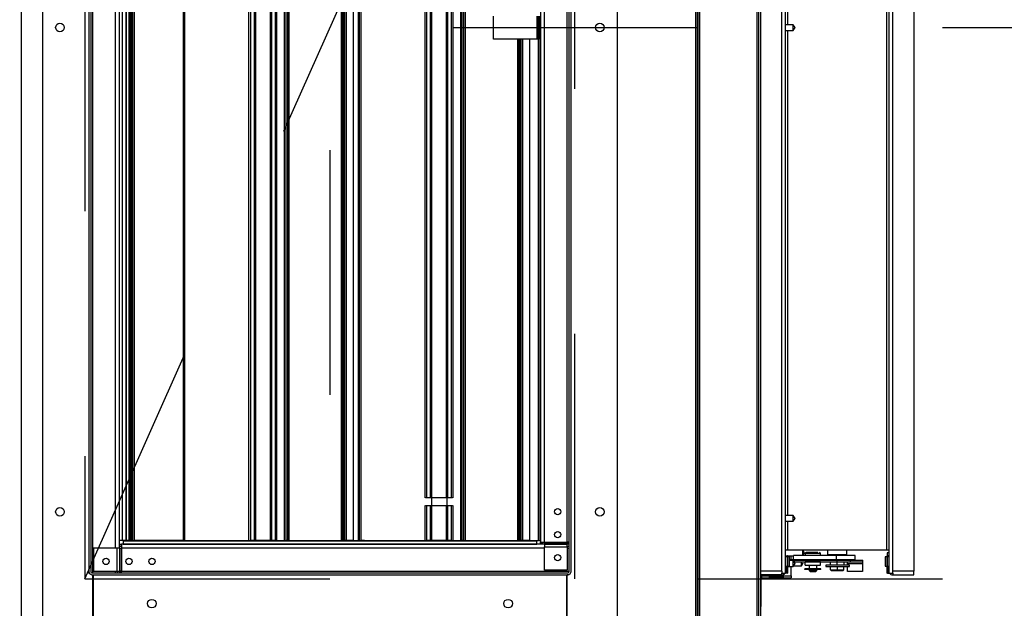
# Model space of a CAD drawing. Units: inches. Extents: x 0.3 to 10.6, y 0.4 to 8.2.
# Drawn here: x 7.5 to 7.9, y 6.7 to 6.9 of the extents above; entities that cross this region are included whole.
import ezdxf

# ---------------------------------------------------------------- set-up
doc = ezdxf.new("R2010")
doc.units = ezdxf.units.IN
doc.header["$MEASUREMENT"] = 0
doc.linetypes.add('HIDDEN', pattern=[0.07500000000000001, 0.05, -0.025])
doc.layers.add('SERVICE_AREA_LINE', color=7, linetype='HIDDEN')
doc.styles.add('SLDTEXTSTYLE0', font='GOTHIC.TTF', dxfattribs={"width": 0.913})
doc.dimstyles.new('SLDDIMSTYLE0', dxfattribs={"dimtxt": 0.08333333333333333, "dimasz": 0.1, "dimexe": 0, "dimexo": 0.0625, "dimgap": 0.02083333333333333, "dimtad": 0, "dimtih": 1, "dimtoh": 1, "dimdec": 6, "dimlfac": 80, "dimrnd": 1e-09, "dimzin": 12, "dimdsep": 46, "dimlunit": 5, "dimtxsty": 'SLDTEXTSTYLE0', "dimsah": 1, "dimcen": 0.09, "dimadec": 0, "dimazin": 3, "dimtfac": 1, "dimtdec": 3, "dimtofl": 0, "dimtmove": 0, "dimatfit": 3, "dimfxl": 1, "dimfrac": 2, "dimtolj": 1, "dimtzin": 12, "dimarcsym": 0})
doc.dimstyles.new('SLDDIMSTYLE5', dxfattribs={"dimtxt": 0.08333333333333333, "dimasz": 0.1, "dimexe": 0, "dimexo": 0.0625, "dimgap": 0.02083333333333333, "dimtad": 0, "dimtih": 1, "dimtoh": 1, "dimlfac": 80, "dimrnd": 1e-09, "dimzin": 12, "dimdsep": 46, "dimlunit": 5, "dimtxsty": 'SLDTEXTSTYLE0', "dimsah": 1, "dimcen": 0.09, "dimadec": 0, "dimazin": 3, "dimtfac": 1, "dimtdec": 3, "dimtmove": 0, "dimatfit": 0, "dimfxl": 1, "dimfrac": 2, "dimtolj": 1, "dimtzin": 12, "dimarcsym": 0})

# ---------------------------------------------------------------- blocks, each defined once
blk = doc.blocks.new('_D_17')
at = {"layer": 'SERVICE_AREA_LINE'}
for p, q in [((7.755752892493628, 6.677361001669749), (8.153653818059222, 6.677361001669749)), ((8.028653818059222, 6.677361001669749), (8.028653818059222, 6.405636890017384)), ((7.830752892493644, 6.405636890017384), (8.153653818059222, 6.405636890017384)), ((8.028653818059222, 6.315195629816269), (8.028653818059222, 6.405636890017384)), ((8.228653818059222, 6.315195629816269), (8.028653818059222, 6.315195629816269))]:
    blk.add_line(p, q, dxfattribs=at)
for points in [[(8.028653818059222, 6.677361001669749), (8.013653818059222, 6.577361001669749), (8.043653818059223, 6.577361001669749)], [(8.028653818059222, 6.405636890017384), (8.043653818059223, 6.505636890017383), (8.013653818059222, 6.505636890017383)]]:
    blk.add_solid(points, dxfattribs=at)
at = {"layer": 'SERVICE_AREA_LINE', "insert": (8.228653818059222, 6.355437235440474), "char_height": 0.08333333333333333, "attachment_point": 1, "style": 'SLDTEXTSTYLE0'}
blk.add_mtext('21 3/4"', dxfattribs=at)
blk = doc.blocks.new('_D_18')
at = {"layer": 'SERVICE_AREA_LINE'}
for p, q in [((7.705752892493629, 6.627361001669749), (7.705752892493629, 5.877953581750696)), ((7.780752892493641, 6.359361001669745), (7.780752892493641, 5.877953581750696)), ((7.705752892493629, 6.002953581750697), (7.455752892493629, 6.002953581750697)), ((7.780752892493641, 6.002953581750697), (8.118449326012636, 6.002953581750697))]:
    blk.add_line(p, q, dxfattribs=at)
for points in [[(7.705752892493629, 6.002953581750697), (7.605752892493629, 6.017953581750697), (7.605752892493629, 5.987953581750697)], [(7.780752892493641, 6.002953581750697), (7.880752892493641, 5.987953581750697), (7.880752892493641, 6.017953581750697)]]:
    blk.add_solid(points, dxfattribs=at)
at = {"layer": 'SERVICE_AREA_LINE', "insert": (8.118449326012636, 6.043195187374899), "char_height": 0.08333333333333333, "attachment_point": 1, "style": 'SLDTEXTSTYLE0'}
blk.add_mtext('6"', dxfattribs=at)
blk = doc.blocks.new('_D_23')
at = {"layer": 'SERVICE_AREA_LINE'}
for p, q in [((7.655752892493627, 6.90236100166975), (8.57077997738385, 6.90236100166975)), ((8.44577997738385, 6.90236100166975), (8.44577997738385, 6.719496102882353)), ((8.44577997738385, 6.405636890017384), (8.44577997738385, 6.587088698297323)), ((7.830752892493644, 6.405636890017384), (8.57077997738385, 6.405636890017384))]:
    blk.add_line(p, q, dxfattribs=at)
for points in [[(8.44577997738385, 6.90236100166975), (8.43077997738385, 6.80236100166975), (8.46077997738385, 6.80236100166975)], [(8.44577997738385, 6.405636890017384), (8.46077997738385, 6.505636890017383), (8.43077997738385, 6.505636890017383)]]:
    blk.add_solid(points, dxfattribs=at)
at = {"layer": 'SERVICE_AREA_LINE', "insert": (8.265764545270816, 6.693534006214042), "char_height": 0.08333333333333333, "attachment_point": 1, "style": 'SLDTEXTSTYLE0'}
blk.add_mtext('39 3/4"', dxfattribs=at)
blk = doc.blocks.new('_D_24')
at = {"layer": 'SERVICE_AREA_LINE'}
for p, q in [((7.605752892493628, 6.85236100166975), (7.605752892493626, 6.041056027938799)), ((7.780752892493641, 6.359361001669745), (7.78075289249364, 6.041056027938798)), ((7.605752892493626, 6.1660560279388), (7.355752892493626, 6.166056027938801)), ((7.78075289249364, 6.166056027938798), (8.11577745465034, 6.166056027938797))]:
    blk.add_line(p, q, dxfattribs=at)
for points in [[(7.605752892493626, 6.1660560279388), (7.505752892493626, 6.1810560279388), (7.505752892493626, 6.1510560279388)], [(7.78075289249364, 6.166056027938798), (7.880752892493639, 6.151056027938798), (7.880752892493639, 6.181056027938798)]]:
    blk.add_solid(points, dxfattribs=at)
at = {"layer": 'SERVICE_AREA_LINE', "insert": (8.11577745465034, 6.206297633563001), "char_height": 0.08333333333333333, "attachment_point": 1, "style": 'SLDTEXTSTYLE0'}
blk.add_mtext('14"', dxfattribs=at)

msp = doc.modelspace()

# ---------------------------------------------------------------- linework, layer by layer
at = {"color": 8, "linetype": 'Continuous', "lineweight": 25}
for p, q in [((7.479877892493626, 6.43173600166975), (7.479877892493625, 7.372986001669748)), ((7.755002892493624, 7.37298600166975), (7.755002892493625, 6.43173600166975)), ((7.756502892493636, 6.432162778365035), (7.75650289249364, 7.372559224974442)), ((7.78000289249364, 7.373147613322089), (7.780002892493636, 6.431574390017386)), ((7.702615392501204, 6.692233164780483), (7.702615392501206, 7.125004751677324)), ((7.693265392501205, 6.692233164780485), (7.693265392501207, 7.114873501677324)), ((7.508890392486053, 7.112488838559011), (7.508890392486052, 6.67971725166217)), ((7.518240392486052, 6.689848501662171), (7.518240392486053, 7.112488838559011)), ((7.521092912355175, 6.692986001669746), (7.521092912355176, 7.111736001669748)), ((7.523773309152717, 6.692986001669746), (7.523773309152719, 7.111736001669748)), ((7.524452892486051, 6.692986001669746), (7.524452892486051, 7.111736001669748)), ((7.524484142486052, 7.111736001669748), (7.524484142486051, 6.692986001669746)), ((7.525226643985602, 7.111736001669748), (7.5252266439856, 6.692986001669746)), ((7.546457782668567, 7.111736001669748), (7.546457782668566, 6.692986001669746)), ((7.572700409110488, 6.692986001669746), (7.572700409110489, 7.111736001669748)), ((7.573411721083741, 6.692986001669746), (7.573411721083743, 7.111736001669748)), ((7.574788849847909, 7.111736001669748), (7.574788849847908, 6.692986001669746)), ((7.575465432194615, 6.692986001669746), (7.575465432194616, 7.111736001669748)), ((7.581352852807789, 7.111736001669748), (7.581352852807788, 6.692986001669746)), ((7.582029435154494, 6.692986001669746), (7.582029435154496, 7.111736001669748)), ((7.583406563918661, 7.111736001669748), (7.58340656391866, 6.692986001669746)), ((7.584117875891915, 6.692986001669746), (7.584117875891915, 7.111736001669748)), ((7.587242875891915, 6.692986001669746), (7.587242875891916, 7.111736001669748)), ((7.588397538144721, 7.111736001669748), (7.58839753814472, 6.692986001669746)), ((7.589005479500396, 7.111736001669748), (7.589005479500395, 6.692986001669746)), ((7.610360502331859, 7.111736001669748), (7.610360502331859, 6.692986001669746)), ((7.611151264320144, 6.692986001669746), (7.611151264320146, 7.111736001669747)), ((7.611488764320145, 7.111736001669747), (7.611488764320145, 6.692986001669746)), ((7.61528267665299, 7.111736001669747), (7.615282676652989, 6.692986001669746)), ((7.617469086313423, 6.692986001669746), (7.617469086313424, 7.111736001669748)), ((7.618332782668566, 7.111736001669748), (7.618332782668564, 6.692986001669746)), ((7.644575409110488, 6.710395947420131), (7.644575409110488, 7.111736001669748)), ((7.645286721083741, 6.710403501662168), (7.645286721083743, 7.111736001669748)), ((7.646663849847908, 7.111736001669748), (7.646663849847907, 6.710403501662168)), ((7.647340432194613, 6.71040350166217), (7.647340432194616, 7.111736001669748)), ((7.653227852807789, 7.111736001669748), (7.653227852807788, 6.71040350166217)), ((7.653904435154494, 6.710403501662168), (7.653904435154495, 7.111736001669748)), ((7.655281563918662, 7.111736001669748), (7.655281563918661, 6.710403501662168)), ((7.655992875891915, 6.710395131545453), (7.655992875891916, 7.111736001669748)), ((7.659117875891916, 6.692986001669746), (7.659117875891916, 7.111736001669748)), ((7.660272538144722, 7.111736001669748), (7.66027253814472, 6.692986001669746)), ((7.660880479500396, 7.111736001669748), (7.660880479500395, 6.692986001669746)), ((7.790140392493656, 6.68049850166216), (7.790140392493658, 7.112488838559)), ((7.835452892493656, 6.68049850166216), (7.835452892493659, 7.112488838559)), ((7.792496642493657, 7.094131838559), (7.792496642493657, 6.90354850166216)), ((7.833096642493656, 6.689067215919737), (7.833096642493658, 7.094131838559)), ((7.690159767501204, 6.907048501669746), (7.690159767501204, 6.897673501669748)), ((7.792496642493657, 6.901173501662161), (7.792496642493656, 6.70315787666216)), ((7.682235502331859, 6.897673501669748), (7.682235502331857, 6.692986001669746)), ((7.683026264320143, 6.692986001669748), (7.683026264320143, 6.897673501669748)), ((7.683363764320145, 6.897673501669748), (7.683363764320143, 6.692986001669748)), ((7.687157676652989, 6.897673501669748), (7.687157676652989, 6.692986001669748)), ((7.690804767501202, 6.692986001669746), (7.690804767501203, 6.897673501669748)), ((7.644575409110486, 6.692986001669746), (7.644575409110488, 6.707286055904208)), ((7.645286721083741, 6.692986001669746), (7.645286721083741, 6.707278501662168)), ((7.646663849847907, 6.707278501662168), (7.646663849847907, 6.692986001669746)), ((7.647154026785834, 6.71040350166217), (7.647154026785834, 6.70884100166217)), ((7.647154026785834, 6.70884100166217), (7.647154026785834, 6.707278501662168)), ((7.647340432194613, 6.692986001669746), (7.647340432194613, 6.707278501662168)), ((7.653227852807788, 6.707278501662168), (7.653227852807788, 6.692986001669746)), ((7.653404026785834, 6.71040350166217), (7.653404026785834, 6.70884100166217)), ((7.653404026785834, 6.70884100166217), (7.653404026785834, 6.70727850166217)), ((7.653904435154494, 6.692986001669746), (7.653904435154494, 6.707278501662168)), ((7.655281563918661, 6.707278501662168), (7.655281563918661, 6.692986001669746)), ((7.655992875891915, 6.692986001669746), (7.655992875891915, 6.707286871778885)), ((7.792496642493656, 6.70078287666216), (7.792496642493656, 6.689067215919737)), ((7.693265392501205, 6.692233164780485), (7.702615392501204, 6.692233164780483)), ((7.702615392501204, 6.691680737607682), (7.693265392501205, 6.691680737607682)), ((7.693265392501205, 6.69149849690134), (7.702615392501204, 6.69149849690134)), ((7.702615392501204, 6.691842539780485), (7.703396642501204, 6.691842539780485)), ((7.703396642501204, 6.69144435703607), (7.702615392501204, 6.691444357036066)), ((7.518776694544847, 6.689848501662171), (7.518776694544848, 6.680498501662171)), ((7.519890387725217, 6.689848501662171), (7.519890387725217, 6.68049850166217)), ((7.520072628431564, 6.680498501662171), (7.520072628431564, 6.689848501662171)), ((7.520625055604365, 6.689848501662171), (7.520625055604365, 6.680498501662171)), ((7.693265392501205, 6.689848501662171), (7.520625055604365, 6.689848501662171)), ((7.693265392501205, 6.690384803720971), (7.702615392501204, 6.690384803720971)), ((7.702615392501204, 6.690638738074786), (7.703396642501204, 6.690638738074845)), ((7.702615392501204, 6.689836001662171), (7.703396642501204, 6.689836001662171)), ((7.804643515129635, 6.687651626669736), (7.799725398043751, 6.687651626669737)), ((7.805975398043752, 6.687651626669737), (7.804643515129635, 6.687651626669736)), ((7.791824480262822, 6.686723465919737), (7.791824480262822, 6.68632350166216)), ((7.792301721551004, 6.686723465919737), (7.792301721551004, 6.68632350166216)), ((7.808215186391339, 6.682404751662161), (7.808215186391339, 6.682929751662161)), ((7.823173469630249, 6.683404751662161), (7.816923469630249, 6.683404751662161)), ((7.818101048091835, 6.68497975166216), (7.818101048091835, 6.684186001662161)), ((7.833291563436307, 6.686723465919736), (7.833291563436307, 6.68632350166216)), ((7.833768804724489, 6.68632350166216), (7.833768804724489, 6.686723465919736)), ((7.518227892486053, 6.67971725166217), (7.518227892486053, 6.680498501662171)), ((7.519030628898771, 6.67971725166217), (7.519030628898761, 6.68049850166217)), ((7.519836247859944, 6.67971725166217), (7.519836247859933, 6.68049850166217)), ((7.520234430604365, 6.680498501662171), (7.520234430604365, 6.67971725166217)), ((7.520625055604365, 6.680498501662171), (7.703396642501205, 6.680498501662171)), ((7.790140392493656, 6.68049850166216), (7.781546642493656, 6.68049850166216)), ((7.782002892493641, 6.678923501662158), (7.782002892493641, 6.678486001669739)), ((7.791824480262822, 6.682486001662161), (7.791824480262822, 6.679666715919737)), ((7.792301721551004, 6.682486001662161), (7.792301721551004, 6.679666715919737)), ((7.833291563436307, 6.682486001662161), (7.833291563436307, 6.679666715919737)), ((7.833768804724489, 6.679666715919737), (7.833768804724489, 6.682486001662161)), ((7.844046642493656, 6.68049850166216), (7.835452892493656, 6.68049850166216)), ((7.78175289249364, 6.677486001669739), (7.781546642493637, 6.677486001669739)), ((7.782002892493641, 6.678486001669739), (7.794002892493641, 6.678486001669739))]:
    msp.add_line(p, q, dxfattribs=at)
at = {"color": 7, "linetype": 'Continuous', "lineweight": 25}
for p, q in [((7.755752892493626, 6.431574390017398), (7.755752892493625, 7.373147613322101)), ((7.756752892493636, 6.431574390017386), (7.75675289249364, 7.373147613322089)), ((7.780752892493636, 6.431736001669737), (7.78075289249364, 7.372986001669737)), ((7.48856539248605, 6.660173501662172), (7.488565392486052, 7.144548501662173)), ((7.722940392486052, 7.144548501662172), (7.722940392486051, 6.660173501662171)), ((7.781546642493637, 6.660173501662161), (7.781546642493638, 7.144548501662162)), ((7.703396642501204, 6.68049850166217), (7.703396642501207, 7.125786002169747)), ((7.704190392501205, 6.68049850166217), (7.704190392501206, 7.125786002169747)), ((7.507315392486052, 7.124223501677323), (7.507315392486052, 6.680498501662171)), ((7.508109142486052, 7.124223501677323), (7.508109142486052, 6.680498501662171)), ((7.844046642493659, 7.124223501677313), (7.844046642493656, 6.68049850166216)), ((7.691690392501207, 7.114873501677327), (7.691690392501204, 6.692233164780485)), ((7.519815392486052, 6.689848501662171), (7.519815392486053, 7.112488838559011)), ((7.522605601952689, 6.692986001669746), (7.52260560195269, 7.111736001669748)), ((7.522632268619357, 7.111736001669748), (7.522632268619356, 6.692986001669746)), ((7.52416664248605, 6.692986001669746), (7.524166642486051, 7.111736001669749)), ((7.524859142486052, 7.111736001669748), (7.524859142486052, 6.692986001669746)), ((7.525865392499946, 7.111736001669748), (7.525865392499945, 6.692986001669746)), ((7.545796642501203, 7.111736001669749), (7.545796642501201, 6.692986001669746)), ((7.587860966198387, 6.692986001669746), (7.587860966198388, 7.111736001669749)), ((7.611021642499945, 6.692986001669746), (7.611021642499946, 7.111736001669749)), ((7.611726264320146, 7.111736001669747), (7.611726264320144, 6.692986001669746)), ((7.612538764320144, 6.692986001669746), (7.612538764320145, 7.111736001669747)), ((7.615413764320144, 6.692986001669745), (7.615413764320145, 7.111736001669748)), ((7.617671642501202, 7.111736001669749), (7.617671642501201, 6.692986001669746)), ((7.659735966198387, 6.692986001669745), (7.659735966198387, 7.111736001669749)), ((7.791715392493656, 6.679666715919737), (7.791715392493659, 7.112488838559)), ((7.833877892493658, 7.112488838559), (7.833877892493656, 6.679666715919737)), ((7.672445392501204, 6.897673501669748), (7.672445392501204, 6.907048501669746)), ((7.690550392501203, 6.907048501669748), (7.690550392501203, 6.897673501669748)), ((7.691195392501204, 6.907048501669748), (7.691195392501204, 6.897673501669748)), ((7.794790392493637, 6.90354850166216), (7.791715392493657, 6.90354850166216)), ((7.791715392493657, 6.901173501662161), (7.793527295427874, 6.901173501662161)), ((7.793527295427874, 6.901173501662161), (7.794790392493637, 6.901173501662161)), ((7.795571642493635, 6.902376626662149), (7.794790392493637, 6.903548501662188)), ((7.794790392493637, 6.901173501662161), (7.794790392493637, 6.903548501662188)), ((7.79479039249365, 6.901173501662194), (7.795571642493647, 6.902345376662163)), ((7.795571642493647, 6.902345376662163), (7.795571642493624, 6.902376626662159)), ((7.690159767501204, 6.897673501669748), (7.672445392501204, 6.897673501669748)), ((7.682896642499943, 6.692986001669746), (7.682896642499944, 6.897673501669748)), ((7.683601264320144, 6.897673501669748), (7.683601264320144, 6.692986001669748)), ((7.684413764320143, 6.692986001669748), (7.684413764320143, 6.897673501669748)), ((7.687288764320144, 6.692986001669746), (7.687288764320144, 6.897673501669748)), ((7.690550392501203, 6.897673501669748), (7.690159767501204, 6.897673501669748)), ((7.691195392501204, 6.897673501669748), (7.690550392501203, 6.897673501669748)), ((7.691195392501203, 6.692986001669746), (7.691195392501204, 6.897673501669748)), ((7.647154026785834, 6.71040350166217), (7.644757570459824, 6.71040350166217)), ((7.644757570459824, 6.70727850166217), (7.647154026785834, 6.70727850166217)), ((7.653404026785834, 6.71040350166217), (7.647154026785834, 6.71040350166217)), ((7.647154026785834, 6.707278501662168), (7.653404026785834, 6.707278501662168)), ((7.655802138261811, 6.71040350166217), (7.653404026785834, 6.71040350166217)), ((7.653404026785834, 6.70727850166217), (7.655802138261811, 6.707278501662168)), ((7.794790392493637, 6.70315787666216), (7.791715392493656, 6.70315787666216)), ((7.795571642493635, 6.701986001662148), (7.794790392493637, 6.703157876662187)), ((7.794790392493637, 6.70078287666216), (7.794790392493637, 6.703157876662187)), ((7.791715392493656, 6.70078287666216), (7.793527295427873, 6.70078287666216)), ((7.793527295427873, 6.70078287666216), (7.794790392493637, 6.70078287666216)), ((7.79479039249365, 6.700782876662193), (7.795571642493647, 6.701954751662162)), ((7.795571642493647, 6.701954751662162), (7.795571642493623, 6.701986001662159)), ((7.521092912355175, 6.692986001669746), (7.519815392486051, 6.692986001669746)), ((7.519972669243628, 6.69062975166217), (7.519972669243628, 6.691423501662171)), ((7.519972669243628, 6.691423501662171), (7.520625055604365, 6.691423501662171)), ((7.693265392501205, 6.69142350166217), (7.520625055604365, 6.691423501662171)), ((7.520625055604365, 6.691423501662171), (7.520625055604365, 6.689848501662171)), ((7.522605601952689, 6.692986001669746), (7.521092912355175, 6.692986001669746)), ((7.574112267501204, 6.692661001662171), (7.521377892501202, 6.692661001662171)), ((7.521377892501203, 6.69266100166217), (7.521377892501203, 6.691509573864064)), ((7.521377892501203, 6.691509573864064), (7.690127892501202, 6.691509573864064)), ((7.521377892501203, 6.691509573864064), (7.521377892501203, 6.691423501662171)), ((7.522605601952689, 6.692986001669746), (7.522632268619356, 6.692986001669746)), ((7.523773309152717, 6.692986001669746), (7.522632268619356, 6.692986001669746)), ((7.52416664248605, 6.692986001669746), (7.523773309152717, 6.692986001669746)), ((7.52416664248605, 6.692986001669746), (7.524452892486051, 6.692986001669746)), ((7.524452892486051, 6.692986001669746), (7.524484142486051, 6.692986001669746)), ((7.524484142486051, 6.692986001669746), (7.524859142486052, 6.692986001669746)), ((7.524859142486052, 6.692986001669746), (7.5252266439856, 6.692986001669746)), ((7.5252266439856, 6.692986001669746), (7.525865392499945, 6.692986001669746)), ((7.54579664250183, 6.692986001669746), (7.525865392499945, 6.692986001669746)), ((7.545796642501201, 6.692986001669746), (7.546457782668566, 6.692986001669746)), ((7.546457782668566, 6.692986001669746), (7.572700409110488, 6.692986001669746)), ((7.552193556367524, 6.69266100166217), (7.552193556367524, 6.692986001669749)), ((7.552547109758116, 6.69266100166217), (7.552547109758116, 6.692986001669749)), ((7.561938371695751, 6.692986001669746), (7.561938371695751, 6.69266100166217)), ((7.562291925086345, 6.692986001669746), (7.562291925086345, 6.69266100166217)), ((7.572700409110488, 6.692986001669746), (7.573411721083741, 6.692986001669746)), ((7.574788849847908, 6.692986001669746), (7.573411721083741, 6.692986001669746)), ((7.574112267501204, 6.692673501662172), (7.574112267501204, 6.692661001662171)), ((7.582109443680038, 6.692673501662172), (7.574112267501204, 6.692673501662172)), ((7.574788849847908, 6.692986001669746), (7.575465432194615, 6.692986001669746)), ((7.575246642501204, 6.692673501662172), (7.575246642501204, 6.692986001669746)), ((7.581352852807788, 6.692986001669746), (7.575465432194615, 6.692986001669746)), ((7.576825334643519, 6.692986001669746), (7.576825334643519, 6.692673501662172)), ((7.579982718928149, 6.692986001669746), (7.579982718928149, 6.692673501662172)), ((7.581352852807788, 6.692986001669746), (7.582029435154494, 6.692986001669746)), ((7.581561411070465, 6.692986001669746), (7.581561411070465, 6.692673501662172)), ((7.58340656391866, 6.692986001669746), (7.582029435154494, 6.692986001669746)), ((7.582706017501203, 6.692673501662172), (7.582109443680038, 6.692673501662172)), ((7.582706017501203, 6.692661001662171), (7.582706017501203, 6.692673501662172)), ((7.645987267501204, 6.69266100166217), (7.582706017501203, 6.692661001662171)), ((7.58340656391866, 6.692986001669746), (7.584117875891915, 6.692986001669746)), ((7.584117875891915, 6.692986001669746), (7.587242875891915, 6.692986001669746)), ((7.587242875891915, 6.692986001669746), (7.587860966198387, 6.692986001669746)), ((7.58839753814472, 6.692986001669746), (7.587860966198387, 6.692986001669746)), ((7.58839753814472, 6.692986001669746), (7.589005479500395, 6.692986001669746)), ((7.589005479500395, 6.692986001669746), (7.610360502331859, 6.692986001669746)), ((7.610360502331859, 6.692986001669746), (7.611021642499945, 6.692986001669746)), ((7.61102164250183, 6.692986001669746), (7.611151264320144, 6.692986001669746)), ((7.611151264320144, 6.692986001669746), (7.611488764320145, 6.692986001669746)), ((7.611488764320145, 6.692986001669746), (7.611726264320144, 6.692986001669746)), ((7.612538764320144, 6.692986001669746), (7.611726264320144, 6.692986001669746)), ((7.615282676652989, 6.692986001669746), (7.612538764320144, 6.692986001669746)), ((7.615413764320144, 6.692986001669746), (7.615282676652989, 6.692986001669746)), ((7.615413764320144, 6.692986001669746), (7.617469086313423, 6.692986001669746)), ((7.617469086313423, 6.692986001669746), (7.617671642501829, 6.692986001669746)), ((7.617671642501201, 6.692986001669746), (7.618332782668564, 6.692986001669746)), ((7.618332782668564, 6.692986001669746), (7.644575409110486, 6.692986001669746)), ((7.619673391187471, 6.692889126662171), (7.618494870742201, 6.692889126662171)), ((7.644575409110486, 6.692986001669746), (7.645286721083741, 6.692986001669746)), ((7.646663849847907, 6.692986001669746), (7.645286721083741, 6.692986001669746)), ((7.645987267501204, 6.692673501662172), (7.645987267501204, 6.69266100166217)), ((7.653984443680039, 6.692673501662172), (7.645987267501204, 6.692673501662172)), ((7.646663849847907, 6.692986001669746), (7.647340432194613, 6.692986001669746)), ((7.647121642501203, 6.692673501662172), (7.647121642501203, 6.692986001669746)), ((7.653227852807788, 6.692986001669746), (7.647340432194613, 6.692986001669746)), ((7.648700334643518, 6.692986001669746), (7.648700334643518, 6.692673501662172)), ((7.65185771892815, 6.692986001669746), (7.65185771892815, 6.692673501662172)), ((7.653227852807788, 6.692986001669746), (7.653904435154494, 6.692986001669746)), ((7.653436411070464, 6.692986001669746), (7.653436411070464, 6.692673501662172)), ((7.655281563918661, 6.692986001669746), (7.653904435154494, 6.692986001669746)), ((7.654581017501204, 6.692673501662172), (7.653984443680039, 6.692673501662172)), ((7.654581017501204, 6.69266100166217), (7.654581017501204, 6.692673501662172)), ((7.690127892501202, 6.69266100166217), (7.654581017501204, 6.69266100166217)), ((7.655281563918661, 6.692986001669746), (7.655992875891915, 6.692986001669746)), ((7.655992875891915, 6.692986001669746), (7.659117875891916, 6.692986001669746)), ((7.659117875891916, 6.692986001669746), (7.659735966198386, 6.692986001669746)), ((7.66027253814472, 6.692986001669746), (7.659735966198387, 6.692986001669746)), ((7.66027253814472, 6.692986001669746), (7.660880479500395, 6.692986001669746)), ((7.660880479500395, 6.692986001669746), (7.682235502331857, 6.692986001669746)), ((7.682235502331857, 6.692986001669746), (7.682896642499943, 6.692986001669746)), ((7.682896642499943, 6.692986001669748), (7.683026264320143, 6.692986001669748)), ((7.683026264320143, 6.692986001669748), (7.683363764320143, 6.692986001669748)), ((7.683363764320143, 6.692986001669748), (7.683601264320144, 6.692986001669748)), ((7.684413764320143, 6.692986001669748), (7.683601264320144, 6.692986001669748)), ((7.687157676652989, 6.692986001669748), (7.684413764320143, 6.692986001669748)), ((7.687288764320144, 6.692986001669748), (7.687157676652989, 6.692986001669748)), ((7.687288764320144, 6.692986001669746), (7.690804767501202, 6.692986001669746)), ((7.690127892501202, 6.691509573864064), (7.690127892501202, 6.69266100166217)), ((7.690127892501202, 6.691423501662171), (7.690127892501202, 6.691509573864064)), ((7.691195392501203, 6.692986001669746), (7.690804767501202, 6.692986001669746)), ((7.691195392501203, 6.692986001669746), (7.691690392501203, 6.692986001669746)), ((7.691690392501204, 6.692233164780485), (7.693265392501205, 6.692233164780485)), ((7.691690392501204, 6.691580778419747), (7.691690392501204, 6.692233164780485)), ((7.692484142501204, 6.691580778419747), (7.691690392501204, 6.691580778419747)), ((7.692484142501204, 6.691580778419747), (7.692484142501204, 6.692233164780485)), ((7.693265392501205, 6.691680737607682), (7.693265392501205, 6.692233164780485)), ((7.693265392501205, 6.691680737607682), (7.693265392501205, 6.69149849690134)), ((7.693265392501205, 6.69149849690134), (7.693265392501205, 6.690384803720971)), ((7.703396642501204, 6.692233164780483), (7.702615392501204, 6.692233164780483)), ((7.702615392501204, 6.692233164780483), (7.702615392501204, 6.691680737607682)), ((7.702615392501204, 6.69149849690134), (7.702615392501204, 6.691680737607682)), ((7.702615392501204, 6.690384803720971), (7.702615392501204, 6.69149849690134)), ((7.518776694544847, 6.689848501662171), (7.509272830905584, 6.689848501662169)), ((7.509272830905584, 6.689848501662169), (7.509272830905584, 6.680498501662171)), ((7.519890387725217, 6.689848501662171), (7.518776694544847, 6.689848501662171)), ((7.519890387725217, 6.689848501662171), (7.520072628431564, 6.689848501662171)), ((7.519972669243628, 6.69062975166217), (7.520625055604365, 6.69062975166217)), ((7.520072628431564, 6.689848501662171), (7.520625055604365, 6.689848501662171)), ((7.693265392501205, 6.68088094008171), (7.693265392501205, 6.690384803720971)), ((7.702615392501204, 6.690384803720971), (7.702615392501204, 6.680880940081709)), ((7.792496642493656, 6.689067215919737), (7.791715392493656, 6.689067215919737)), ((7.833096642493656, 6.689067215919737), (7.792496642493656, 6.689067215919737)), ((7.798721642493657, 6.686867251669737), (7.798721642493657, 6.689067215919736)), ((7.799502892493625, 6.687923501662177), (7.7987404163219, 6.689067215919736)), ((7.798819557008221, 6.686867251669737), (7.79950289249365, 6.687892251710773)), ((7.79950289249365, 6.687892251710773), (7.799502892493625, 6.687923501662135)), ((7.799725398043751, 6.687651626669737), (7.799725398043751, 6.686867251669737)), ((7.805975398043752, 6.686867251669737), (7.805975398043752, 6.687651626669737)), ((7.808890392493655, 6.689067215919736), (7.808890392493655, 6.687173501662161)), ((7.808890392493655, 6.687173501662161), (7.816702892493656, 6.687173501662161)), ((7.810059712154188, 6.686867251669737), (7.810059712154188, 6.687173501662161)), ((7.812794087154188, 6.686867251669737), (7.812794087154188, 6.687173501662161)), ((7.815528462154188, 6.687173501662161), (7.815528462154188, 6.686867251669737)), ((7.816702892493656, 6.687173501662161), (7.816702892493656, 6.689067215919736)), ((7.833877892493656, 6.689067215919737), (7.833096642493656, 6.689067215919737)), ((7.833877892493656, 6.687886001662157), (7.833152892493657, 6.687886001662157)), ((7.833152892493657, 6.687886001662157), (7.833152892493657, 6.686723465919736)), ((7.791824480262822, 6.686723465919737), (7.791715392493655, 6.686723465919737)), ((7.792440392493658, 6.68632350166216), (7.791715392493656, 6.68632350166216)), ((7.791824480262822, 6.686723465919737), (7.792301721551004, 6.686723465919737)), ((7.792521642493655, 6.686723465919737), (7.792301721551004, 6.686723465919737)), ((7.792440392493658, 6.682486001662161), (7.792440392493658, 6.68632350166216)), ((7.792521642493655, 6.686723465919737), (7.792521642493654, 6.679666715919737)), ((7.792521642493655, 6.68672037666216), (7.794880185250411, 6.68672037666216)), ((7.79324664249365, 6.68632350166216), (7.79252164249366, 6.68632350166216)), ((7.79324664249365, 6.682486001662159), (7.79324664249365, 6.686323501662159)), ((7.798253483709519, 6.685048501662161), (7.793246642493645, 6.685048501662161)), ((7.794790392493637, 6.68476412666216), (7.793246642493653, 6.68476412666216)), ((7.794002892493641, 6.68504850166216), (7.794002892493641, 6.686720376662159)), ((7.795571642493635, 6.683592251662149), (7.794790392493637, 6.684764126662188)), ((7.794790392493637, 6.68238912666216), (7.794790392493637, 6.684764126662188)), ((7.79479039249365, 6.682389126662193), (7.795571642493647, 6.683561001662162)), ((7.794880185250412, 6.685186001669737), (7.794880185250411, 6.686867251669737)), ((7.812350701278222, 6.686867251669737), (7.794880185250411, 6.686867251669737)), ((7.794880185250412, 6.685186001669737), (7.812350701278222, 6.685186001669737)), ((7.795208137505442, 6.68497975166216), (7.795208137505442, 6.684186001662161)), ((7.795208137505442, 6.68497975166216), (7.812613355338349, 6.68497975166216)), ((7.795208137505442, 6.684186001662161), (7.812613355338349, 6.684186001662161)), ((7.795571642493647, 6.683561001662162), (7.795571642493623, 6.683592251662159)), ((7.798293176540541, 6.68497975166216), (7.798253483709519, 6.685048501662173)), ((7.798253483709519, 6.68497975166216), (7.798253483709519, 6.685048501662161)), ((7.798253483709519, 6.682673501662161), (7.798253483709519, 6.684186001662161)), ((7.798253483709519, 6.682673501662149), (7.798939087154315, 6.683861001662161)), ((7.798253483709505, 6.682673501662138), (7.798939087154206, 6.683861001662245)), ((7.798939087154315, 6.68386100166216), (7.798751448316794, 6.684186001662161)), ((7.799723272319736, 6.68282475166216), (7.799723272319736, 6.68417975166216)), ((7.805973272319735, 6.68417975166216), (7.799723272319736, 6.68417975166216)), ((7.801294148043752, 6.685186001669737), (7.801294148043752, 6.68497975166216)), ((7.801294148043752, 6.684186001662161), (7.801294148043752, 6.68417975166216)), ((7.804406648043752, 6.68497975166216), (7.804406648043752, 6.685186001669737)), ((7.804406648043752, 6.68417975166216), (7.804406648043752, 6.684186001662161)), ((7.805973272319735, 6.68282475166216), (7.805973272319735, 6.68417975166216)), ((7.808182487649333, 6.682929751662161), (7.808182487649333, 6.682404751662161)), ((7.808215186391339, 6.682929751662161), (7.808182487649333, 6.682929751662161)), ((7.817796642493656, 6.682929751662161), (7.808215186391339, 6.682929751662161)), ((7.810059712154188, 6.68497975166216), (7.810059712154188, 6.685186001669737)), ((7.810059712154188, 6.683061001669737), (7.810059712154188, 6.684186001662161)), ((7.810059712154188, 6.683061001669737), (7.812794087154188, 6.683061001669737)), ((7.810387837154188, 6.683061001669737), (7.810387837154188, 6.682929751662161)), ((7.812350701278222, 6.686867251669737), (7.812350701278222, 6.685186001669737)), ((7.820163978050523, 6.686867251669737), (7.812350701278222, 6.686867251669737)), ((7.812350701278222, 6.685186001669737), (7.820163978050523, 6.685186001669737)), ((7.812613355338349, 6.68497975166216), (7.812613355338349, 6.684186001662161)), ((7.812613355338349, 6.68497975166216), (7.818101048091835, 6.68497975166216)), ((7.812613355338349, 6.684186001662161), (7.818101048091835, 6.684186001662161)), ((7.812794087154188, 6.68497975166216), (7.812794087154188, 6.685186001669737)), ((7.812794087154188, 6.683061001669737), (7.812794087154188, 6.684186001662161)), ((7.812794087154188, 6.683061001669737), (7.815528462154188, 6.683061001669737)), ((7.815200337154188, 6.682929751662161), (7.815200337154188, 6.683061001669737)), ((7.815528462154188, 6.685186001669737), (7.815528462154188, 6.68497975166216)), ((7.815528462154188, 6.684186001662161), (7.815528462154188, 6.683061001669737)), ((7.816923469630249, 6.683404751662161), (7.816923469630249, 6.684186001662161)), ((7.816923469630249, 6.682929751662161), (7.816923469630249, 6.683404751662161)), ((7.817796642493656, 6.682404751662161), (7.817796642493656, 6.682929751662161)), ((7.818101048091835, 6.68497975166216), (7.82317596963025, 6.68497975166216)), ((7.818101048091835, 6.684186001662161), (7.82317596963025, 6.684186001662161)), ((7.820163978050523, 6.685186001669737), (7.820163978050523, 6.686867251669737)), ((7.823173469630249, 6.684186001662161), (7.823173469630249, 6.683404751662161)), ((7.823173469630249, 6.683404751662161), (7.823173469630249, 6.680311001662161)), ((7.82317596963025, 6.684186001662161), (7.82317596963025, 6.68497975166216)), ((7.833071642493652, 6.686323501662159), (7.83234664249366, 6.686323501662159)), ((7.83234664249366, 6.686323501662159), (7.83234664249366, 6.682486001662158)), ((7.833071642493656, 6.686723465919736), (7.833071642493656, 6.679666715919737)), ((7.833071642493656, 6.686723465919736), (7.833291563436307, 6.686723465919736)), ((7.833877892493657, 6.68632350166216), (7.833152892493652, 6.68632350166216)), ((7.833152892493652, 6.68632350166216), (7.833152892493652, 6.682486001662161)), ((7.833768804724489, 6.686723465919736), (7.833291563436307, 6.686723465919736)), ((7.833768804724489, 6.686723465919736), (7.833877892493656, 6.686723465919736)), ((7.507315392486052, 6.679666715919748), (7.507315392486052, 6.680498501662171)), ((7.507315392486052, 6.679666715919748), (7.507552948102647, 6.679666715919748)), ((7.50889039248605, 6.67971725166217), (7.702615392501204, 6.67971725166217)), ((7.50889039248605, 6.678923501662172), (7.702615392501204, 6.67892350166217)), ((7.508902892486051, 6.67892350166217), (7.508902892486051, 6.660173501662172)), ((7.50926851748605, 6.660173501662171), (7.50926851748605, 6.67892350166217)), ((7.509272830905584, 6.680498501662171), (7.518776694544848, 6.680498501662171)), ((7.518776694544848, 6.680498501662171), (7.519890387725217, 6.68049850166217)), ((7.520072628431564, 6.680498501662171), (7.519890387725217, 6.68049850166217)), ((7.520625055604365, 6.680498501662171), (7.520072628431564, 6.680498501662171)), ((7.520625055604365, 6.67971725166217), (7.520625055604365, 6.680498501662171)), ((7.702615392501204, 6.680880940081709), (7.693265392501205, 6.68088094008171)), ((7.702237267486051, 6.678923501662169), (7.702237267486051, 6.66017350166217)), ((7.70260289248605, 6.660173501662171), (7.70260289248605, 6.678923501662169)), ((7.703447178243628, 6.67892350166217), (7.702615392501204, 6.67892350166217)), ((7.703447178243628, 6.67892350166217), (7.703447178243628, 6.679161057278765)), ((7.790140392493656, 6.678923501662159), (7.781546642493656, 6.67892350166216)), ((7.781752892493642, 6.678923501662158), (7.781752892493642, 6.678486001669739)), ((7.790140392493656, 6.68049850166216), (7.790140392493656, 6.679666715919737)), ((7.790140392493656, 6.679666715919737), (7.791715392493656, 6.679666715919737)), ((7.790140392493656, 6.678923501662159), (7.790140392493656, 6.679666715919737)), ((7.791715392493656, 6.682486001662161), (7.792440392493658, 6.682486001662161)), ((7.791824480262822, 6.679666715919737), (7.791715392493655, 6.679666715919737)), ((7.792301721551004, 6.679666715919737), (7.791824480262822, 6.679666715919737)), ((7.792301721551004, 6.679666715919737), (7.792521642493654, 6.679666715919737)), ((7.79252164249366, 6.682486001662159), (7.79324664249365, 6.682486001662159)), ((7.792521642493655, 6.68238912666216), (7.793527295427873, 6.68238912666216)), ((7.793527295427873, 6.68238912666216), (7.794790392493637, 6.68238912666216)), ((7.794002892493641, 6.678486001669739), (7.794002892493641, 6.68238912666216)), ((7.794979975826966, 6.682673501662161), (7.795970337154182, 6.682673501662161)), ((7.795970337154182, 6.682673501662161), (7.798253483709519, 6.682673501662161)), ((7.799593038974963, 6.681142251669737), (7.799593038974963, 6.681454751669738)), ((7.800578605289439, 6.681454751669738), (7.799593038974963, 6.681454751669738)), ((7.800578605289439, 6.681142251669737), (7.799593038974963, 6.681142251669737)), ((7.799723272319736, 6.68282475166216), (7.805973272319735, 6.68282475166216)), ((7.800578605289439, 6.681142251669736), (7.800578605289439, 6.681454751669736)), ((7.806144148043751, 6.681454751669738), (7.800578605289439, 6.681454751669736)), ((7.806144148043751, 6.681142251669737), (7.800578605289439, 6.681142251669736)), ((7.801294148043752, 6.68282475166216), (7.801294148043752, 6.681454751669738)), ((7.801294148043752, 6.681092251669737), (7.801294148043752, 6.680695376669736)), ((7.801294148043752, 6.681092251669737), (7.803743370352522, 6.681092251669737)), ((7.80129414804378, 6.680695376669736), (7.801684773043767, 6.680304751669751)), ((7.80129414804378, 6.680695376669736), (7.803743370352522, 6.680695376669736)), ((7.801537898043752, 6.681142251669737), (7.801537898043752, 6.681092251669737)), ((7.801684773043767, 6.680304751669751), (7.804016023043738, 6.680304751669751)), ((7.803743370352522, 6.681092251669737), (7.804406648043752, 6.681092251669737)), ((7.803743370352522, 6.680695376669736), (7.804406648043724, 6.680695376669736)), ((7.804016023043738, 6.680304751669751), (7.804406648043724, 6.680695376669736)), ((7.804162898043752, 6.681092251669737), (7.804162898043752, 6.681142251669737)), ((7.804406648043752, 6.681454751669738), (7.804406648043752, 6.68282475166216)), ((7.804406648043752, 6.680695376669736), (7.804406648043752, 6.681092251669737)), ((7.806144148043751, 6.681142251669737), (7.806144148043751, 6.681454751669738)), ((7.808182487649333, 6.682404751662161), (7.808215186391339, 6.682404751662161)), ((7.808215186391339, 6.682404751662161), (7.817796642493656, 6.682404751662161)), ((7.810059712154188, 6.680936001669736), (7.810059712154188, 6.682186001669736)), ((7.812794087154188, 6.682186001669736), (7.810059712154188, 6.682186001669736)), ((7.810309712154188, 6.680686001669737), (7.810059712154188, 6.680936001669736)), ((7.810059712154188, 6.680936001669736), (7.812794087154188, 6.680936001669736)), ((7.810309712154188, 6.680686001669737), (7.812794087154188, 6.680686001669737)), ((7.810387837154188, 6.682404751662161), (7.810387837154188, 6.682186001669736)), ((7.812794087154188, 6.682186001669736), (7.812794087154188, 6.680936001669736)), ((7.815528462154188, 6.682186001669736), (7.812794087154188, 6.682186001669736)), ((7.812794087154188, 6.680936001669736), (7.812794087154188, 6.680686001669737)), ((7.812794087154188, 6.680936001669736), (7.815528462154188, 6.680936001669736)), ((7.812794087154188, 6.680686001669737), (7.815278462154188, 6.680686001669737)), ((7.815200337154188, 6.682186001669736), (7.815200337154188, 6.682404751662161)), ((7.815278462154188, 6.680686001669737), (7.815528462154188, 6.680936001669736)), ((7.815528462154188, 6.680936001669736), (7.815528462154188, 6.682186001669736)), ((7.816923469630249, 6.680311001662161), (7.816923469630249, 6.682404751662161)), ((7.823173469630249, 6.680311001662161), (7.816923469630249, 6.680311001662161)), ((7.83234664249366, 6.682486001662158), (7.833071642493652, 6.682486001662158)), ((7.833291563436307, 6.679666715919737), (7.833071642493656, 6.679666715919737)), ((7.833152892493652, 6.682486001662161), (7.833877892493657, 6.682486001662161)), ((7.833291563436307, 6.679666715919737), (7.833768804724489, 6.679666715919737)), ((7.833877892493656, 6.679666715919737), (7.833768804724489, 6.679666715919737)), ((7.833877892493656, 6.679666715919737), (7.835452892493656, 6.679666715919737)), ((7.835452892493656, 6.679666715919737), (7.835452892493656, 6.68049850166216)), ((7.835452892493656, 6.679666715919737), (7.835452892493655, 6.67892350166216)), ((7.835452892493655, 6.67892350166216), (7.844046642493656, 6.67892350166216)), ((7.844046642493656, 6.67892350166216), (7.844046642493656, 6.68049850166216)), ((7.508902892486051, 6.677361001669749), (7.50926851748605, 6.677361001669749)), ((7.702237267486051, 6.677361001669749), (7.70260289248605, 6.677361001669749)), ((7.781752892493642, 6.678486001669739), (7.781546642493637, 6.678486001669739)), ((7.78200289249364, 6.67823600166974), (7.781546642493637, 6.67823600166974)), ((7.782002892493641, 6.678486001669739), (7.78175289249364, 6.678486001669739)), ((7.78175289249364, 6.66598600166974), (7.78175289249364, 6.677486001669739)), ((7.782002892493641, 6.67773600166974), (7.782002892493641, 6.678486001669739)), ((7.782002892493641, 6.67773600166974), (7.794002892493641, 6.67773600166974)), ((7.790889291672987, 6.678068863332829), (7.785116493314294, 6.678068863332829)), ((7.785116493314294, 6.677862707511353), (7.785139948433516, 6.678068863332829)), ((7.785116493314294, 6.677862707511353), (7.790889291672987, 6.677862707511353)), ((7.790889291672987, 6.677862707511353), (7.790865836553766, 6.678068863332829)), ((7.794002892493641, 6.678486001669739), (7.794002892493641, 6.67773600166974)), ((7.78175289249364, 6.66598600166974), (7.781546642493637, 6.66598600166974))]:
    msp.add_line(p, q, dxfattribs=at)
for centre, radius in [((7.495565392486051, 6.902361001662173), 0.00175625000000057), ((7.715940392486051, 6.902361001662171), 0.001756249999999682), ((7.49556539248605, 6.704673501662172), 0.00175625000000057), ((7.698709142501205, 6.704717251662169), 0.001281249999999901), ((7.715940392486051, 6.704673501662171), 0.001756249999998793), ((7.698709142501205, 6.695342251662169), 0.001281249999999901), ((7.698709142501204, 6.685967251662167), 0.001281249999999012), ((7.514359142486043, 6.684404751662171), 0.001281249999999901), ((7.52373414248605, 6.684404751662171), 0.001281250000000789), ((7.53310914248605, 6.684404751662171), 0.001281249999999901), ((7.53306539248605, 6.66717350166217), 0.00175625000000057), ((7.678440392486051, 6.66717350166217), 0.00175625000000057)]:
    msp.add_circle(centre, radius, dxfattribs=at)
for centre, radius, start, end in [((7.618561905029532, 6.692563775869457), 0.000332184788930912, 101.6421316993207, 162.9811764654549), ((7.800116023043752, 6.687651626669737), 0.0003906250000005329, 90, 180), ((7.805584773043751, 6.687651626669737), 0.0003906250000005329, 0, 90), ((7.508890392486052, 6.680498501662171), 0.001574999999999882, 179.9999999992245, 269.9999999999362), ((7.508890392486052, 6.680498501662171), 0.0007812500000001776, 179.9999999984367, 269.9999999998706), ((7.702615392501204, 6.68049850166217), 0.00157500000000077, 270.0000000000008, 2.584831741124642e-10), ((7.702615392501204, 6.68049850166217), 0.0007812500000001776, 270.0000000000008, 5.211020790108641e-10), ((7.790140392493656, 6.680498501662161), 0.00157500000000077, 270.0000000000008, 328.1216209633996), ((7.835452892493656, 6.680498501662161), 0.00157500000000077, 211.8783790366021, 270.0000000000008), ((7.782002892493641, 6.677486001669739), 0.0007500000000009166, 90, 127.4690894343267), ((7.782002892493641, 6.677486001669739), 0.0002500000000011937, 90, 180)]:
    msp.add_arc(centre, radius, start, end, dxfattribs=at)
for centre, major_axis, ratio, start_param, end_param in [((7.785180858450454, 6.678486001669739), (4.657509758843048e-05, 0.0007499945076165915), 0.06162706962108691, 2.164410901735541, 2.555632195431366), ((7.790824926536827, 6.678486001669739), (-4.65750975875423e-05, 0.0007499945076165915), 0.06162706962109143, 3.727553111761653, 4.118774405450121)]:
    msp.add_ellipse(centre, major_axis=major_axis, ratio=ratio, start_param=start_param, end_param=end_param, dxfattribs=at)
for points, knots in [([(7.619921452772895, 6.69298912666217), (7.619851393096867, 6.692974712452955), (7.619665857948554, 6.692936540103377), (7.619550187488889, 6.692802434433405), (7.619488214963673, 6.692703325054084), (7.619471944653106, 6.692666040590015), (7.619469745750076, 6.69266100166217)], [0, 0, 0, 0, 0.319989773397275, 0.8474111419115224, 0.9793778919718138, 1, 1, 1, 1]), ([(7.627845115706827, 6.69266100166217), (7.627878706597481, 6.692706283531229), (7.627941931164237, 6.692791512785273), (7.627985492539751, 6.692908121576896), (7.62798973781941, 6.692974130606191), (7.627990501290487, 6.692986001669746)], [0, 0, 0, 0, 0.4817799878622235, 0.9068033151639794, 1, 1, 1, 1]), ([(7.804910363094089, 6.688042251669737), (7.804756763437959, 6.688042251669737), (7.804379744940397, 6.688042251669737), (7.803642553949564, 6.688042251669737), (7.802935705760215, 6.688042251669737), (7.802372704702503, 6.688042251669737), (7.80183115877159, 6.688042251669737), (7.801194637751733, 6.688042251669737), (7.800560236859345, 6.688042251669737), (7.800183300700017, 6.688042251669737), (7.800134507168476, 6.688042251669737), (7.800117432401589, 6.688042251669737)], [0, 0, 0, 0, 0.107388902740733, 0.2635917539569478, 0.34767848623776, 0.4335496596218452, 0.5194208330059568, 0.6035075652867657, 0.7597104165029785, 0.9159132677191713, 1, 1, 1, 1])]:
    msp.add_open_spline(points, degree=3, knots=knots, dxfattribs=at)
at = {"layer": 'SERVICE_AREA_LINE'}
for p, q in [((7.505752892493625, 7.127361001669746), (7.505752892493625, 6.677361001669746)), ((7.505752892493625, 6.677361001669746), (7.705752892493625, 7.127361001669746)), ((7.705752892493625, 6.677361001669746), (7.705752892493625, 7.127361001669746)), ((7.505752892493625, 6.677361001669746), (7.705752892493625, 6.677361001669746))]:
    msp.add_line(p, q, dxfattribs=at)

# ---------------------------------------------------------------- dimensions: what is measured, and where the dimension line sits
for base, p1, picture, middle in [((7.78075289249364, 6.166056027938799), (7.605752892493628, 6.90236100166975), '_D_24', (8.194558324567009, 6.166056027938797)), ((7.780752892493641, 6.002953581750696), (7.705752892493629, 6.677361001669749), '_D_18', (8.166443155750486, 6.002953581750696))]:
    dim = msp.add_linear_dim(base=base, p1=p1, p2=(7.780752892493641, 6.409361001669745), dimstyle='SLDDIMSTYLE5', dxfattribs=at)
    dim.commit()
    dim.dimension.update_dxf_attribs({"geometry": picture, "text_midpoint": middle, "dimtype": 160})
for base, p1, picture, middle in [((8.445779977383848, 6.405636890017384), (7.605752892493628, 6.90236100166975), '_D_23', (8.445779977383848, 6.653292400589838)), ((8.028653818059224, 6.405636890017384), (7.705752892493629, 6.677361001669749), '_D_17', (8.028653818059224, 6.315195629816269))]:
    dim = msp.add_linear_dim(base=base, p1=p1, p2=(7.780752892493644, 6.405636890017384), angle=90.0000000000002, dimstyle='SLDDIMSTYLE0', dxfattribs=at)
    dim.commit()
    dim.dimension.update_dxf_attribs({"geometry": picture, "text_midpoint": middle, "dimtype": 160})

doc.saveas('drawing.dxf')
